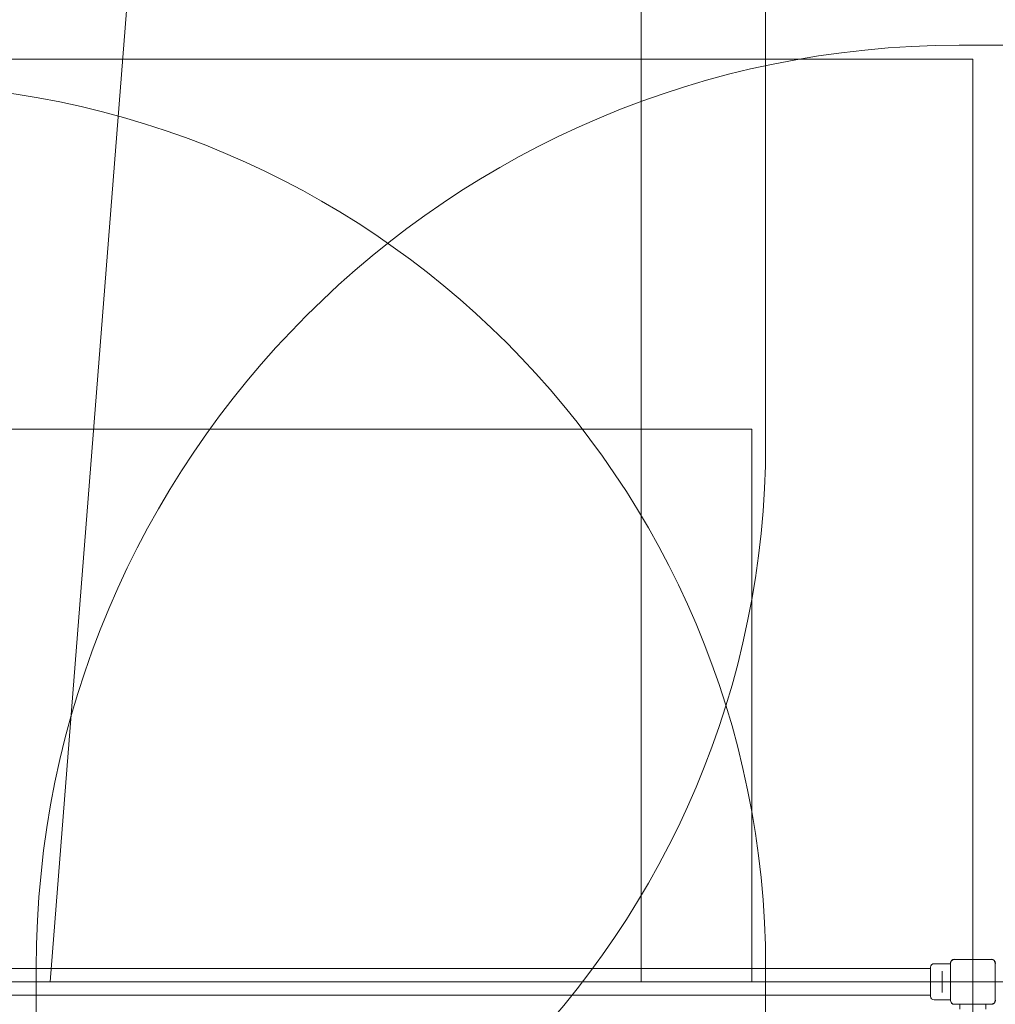
# Model space of a CAD drawing. Units: millimetres. Extents: x 4731 to 20185, y 2933 to 14991.
# Drawn here: x 14950 to 16716, y 8708 to 10490 of the extents above; entities that cross this region are included whole.
import ezdxf

# ---------------------------------------------------------------- set-up
doc = ezdxf.new("R2010")
doc.units = ezdxf.units.MM
doc.header["$LTSCALE"] = 60
doc.layers.add('Fall Zone', color=5, linetype='Continuous', lineweight=20, true_color=0x0000ff)
doc.layers.add('Visible (ISO)', color=7, linetype='Continuous', lineweight=18)

msp = doc.modelspace()

# ---------------------------------------------------------------- linework, layer by layer
at = {"layer": 'Fall Zone'}
for p, q in [((15005.2, 8748.3), (15235.4, 11672.7)), ((16300.2, 10773.3), (16300.2, 9723.3)), ((16650.2, 10443.3), (17700.2, 10443.3)), ((14675.2, 10418.3), (16675.2, 10418.3)), ((16675.2, 10418.3), (16675.2, 6078.3)), ((12075.2, 9748.3), (16275.2, 9748.3)), ((16275.2, 9748.3), (16275.2, 8748.3)), ((14980.2, 7723.3), (14980.2, 8773.3)), ((16300.2, 8773.3), (16300.2, 7723.3)), ((16275.2, 8748.3), (12075.2, 8748.3)), ((15005.2, 8748.3), (19345.2, 8748.3))]:
    msp.add_line(p, q, dxfattribs=at)
at = {"layer": 'Fall Zone', "color": 1, "true_color": 0xff0000}
msp.add_line((16075.2, 8748.3), (16075.2, 11672.7), dxfattribs=at)
at = {"layer": 'Fall Zone'}
for centre, radius, start, end in [((16650.2, 8773.3), 1670, 90, 180), ((14700.2, 8773.3), 1600, 0, 90), ((14700.2, 9723.3), 1600, 270, 0)]:
    msp.add_arc(centre, radius, start, end, dxfattribs=at)
at = {"layer": 'Visible (ISO)'}
for p, q in [((16708.3, 8789), (16642.2, 8789)), ((16644.1, 8788.9), (16642.2, 8788.9)), ((16708.3, 8788.9), (16642.2, 8788.9)), ((16706.3, 8788.9), (16644.1, 8788.9)), ((16708.3, 8788.9), (16706.3, 8788.9)), ((14845.4, 8772.5), (16505.1, 8772.5)), ((16564.2, 8772.5), (16505.1, 8772.5)), ((16564.2, 8772.5), (16598.7, 8772.5)), ((16598.7, 8722.1), (16598.7, 8774.6)), ((16634.5, 8781.1), (16605.2, 8781.1)), ((16619.7, 8767.5), (16619.7, 8763.4)), ((16634.5, 8781.4), (16634.5, 8715.2)), ((16634.6, 8781.4), (16634.6, 8779.4)), ((16634.6, 8781.4), (16634.6, 8715.2)), ((16634.6, 8779.4), (16634.6, 8717.2)), ((16715.8, 8779.4), (16715.8, 8781.4)), ((16715.8, 8715.2), (16715.8, 8781.4)), ((16715.8, 8717.2), (16715.8, 8779.4)), ((16619.7, 8733.2), (16619.7, 8763.4)), ((16619.7, 8733.2), (16619.7, 8729.1)), ((14845.4, 8724.2), (16505.1, 8724.2)), ((16505.1, 8724.2), (16564.2, 8724.2)), ((16564.2, 8724.2), (16598.7, 8724.2)), ((16612.5, 8715.6), (16605.2, 8715.6)), ((16634.5, 8715.6), (16621, 8715.6)), ((16634.6, 8717.2), (16634.6, 8715.2)), ((16715.8, 8715.2), (16715.8, 8717.2)), ((16642.2, 8707.7), (16644.1, 8707.7)), ((16642.2, 8707.7), (16708.3, 8707.7)), ((16642.2, 8707.6), (16708.3, 8707.6)), ((16644.1, 8707.7), (16706.3, 8707.7)), ((16651.7, 8707.6), (16651.7, 8698.8)), ((16698.7, 8707.6), (16698.7, 8698.8)), ((16706.3, 8707.7), (16708.3, 8707.7))]:
    msp.add_line(p, q, dxfattribs=at)
for centre, radius, start, end in [((16642.2, 8781.4), 7.64, 90, 180), ((16642.2, 8781.4), 7.52, 90, 180), ((16708.3, 8781.4), 7.64, 0, 90), ((16708.3, 8781.4), 7.52, 0, 90), ((16605.2, 8774.6), 6.5, 90, 180), ((16605.2, 8722.1), 6.5, 180, 270), ((16642.2, 8715.2), 7.64, 180, 270), ((16642.2, 8715.2), 7.52, 180, 270), ((16708.3, 8715.2), 7.64, 270, 0), ((16708.3, 8715.2), 7.52, 270, 0)]:
    msp.add_arc(centre, radius, start, end, dxfattribs=at)
for points, knots in [([(16642.2, 8788.9), (16641.8, 8788.9), (16641.4, 8788.9), (16640, 8788.7), (16639.1, 8788.3), (16637.5, 8787.3), (16636.8, 8786.8), (16635.7, 8785.4), (16635.2, 8784.5), (16634.7, 8782.8), (16634.6, 8782.1), (16634.6, 8781.4)], [1.7534223, 1.7534223, 1.7534223, 1.7534223, 1.8044011, 1.8044011, 1.9485787, 1.9485787, 2.0648359, 2.0648359, 2.2018379, 2.2018379, 2.304873, 2.304873, 2.304873, 2.304873]), ([(16715.8, 8781.4), (16715.8, 8782.2), (16715.7, 8783), (16715, 8784.9), (16714.4, 8785.8), (16713, 8787.3), (16712.3, 8787.8), (16710.6, 8788.6), (16709.6, 8788.8), (16708.5, 8788.9), (16708.4, 8788.9), (16708.3, 8788.9)], [-2.3032383, -2.3032383, -2.3032383, -2.3032383, -2.1869905, -2.1869905, -2.0310205, -2.0310205, -1.9058883, -1.9058883, -1.7682503, -1.7682503, -1.7525283, -1.7525283, -1.7525283, -1.7525283]), ([(16612.5, 8715.6), (16612.5, 8715.6), (16612.6, 8715.6), (16613, 8715.6), (16613.3, 8715.7), (16614.1, 8715.7), (16614.6, 8715.8), (16615.6, 8715.8), (16616.2, 8715.8), (16616.7, 8715.8)], [1.923433, 1.923433, 1.923433, 1.923433, 2.0837183, 2.0837183, 2.2440036, 2.2440036, 2.4042904, 2.4042904, 2.5645773, 2.5645773, 2.5645773, 2.5645773]), ([(16616.7, 8715.8), (16617.3, 8715.8), (16617.8, 8715.8), (16618.9, 8715.8), (16619.3, 8715.7), (16620.1, 8715.7), (16620.4, 8715.6), (16620.9, 8715.6), (16621, 8715.6), (16621, 8715.6)], [0, 0, 0, 0, 0.1602869, 0.1602869, 0.3205737, 0.3205737, 0.480859, 0.480859, 0.6411443, 0.6411443, 0.6411443, 0.6411443]), ([(16634.6, 8715.2), (16634.6, 8714.9), (16634.7, 8714.5), (16634.9, 8713.1), (16635.2, 8712.2), (16636.2, 8710.6), (16636.8, 8709.9), (16638.2, 8708.8), (16639, 8708.3), (16640.7, 8707.8), (16641.4, 8707.7), (16642.2, 8707.7)], [1.7534223, 1.7534223, 1.7534223, 1.7534223, 1.8044011, 1.8044011, 1.9485787, 1.9485787, 2.0648359, 2.0648359, 2.2018379, 2.2018379, 2.304873, 2.304873, 2.304873, 2.304873]), ([(16708.3, 8707.7), (16709.1, 8707.7), (16709.9, 8707.9), (16711.8, 8708.5), (16712.7, 8709.1), (16714.2, 8710.5), (16714.7, 8711.2), (16715.5, 8713), (16715.7, 8713.9), (16715.8, 8715), (16715.8, 8715.1), (16715.8, 8715.2)], [-2.3032383, -2.3032383, -2.3032383, -2.3032383, -2.1869905, -2.1869905, -2.0310205, -2.0310205, -1.9058883, -1.9058883, -1.7682503, -1.7682503, -1.7525283, -1.7525283, -1.7525283, -1.7525283])]:
    msp.add_open_spline(points, degree=3, knots=knots, dxfattribs=at)

doc.saveas('drawing.dxf')
